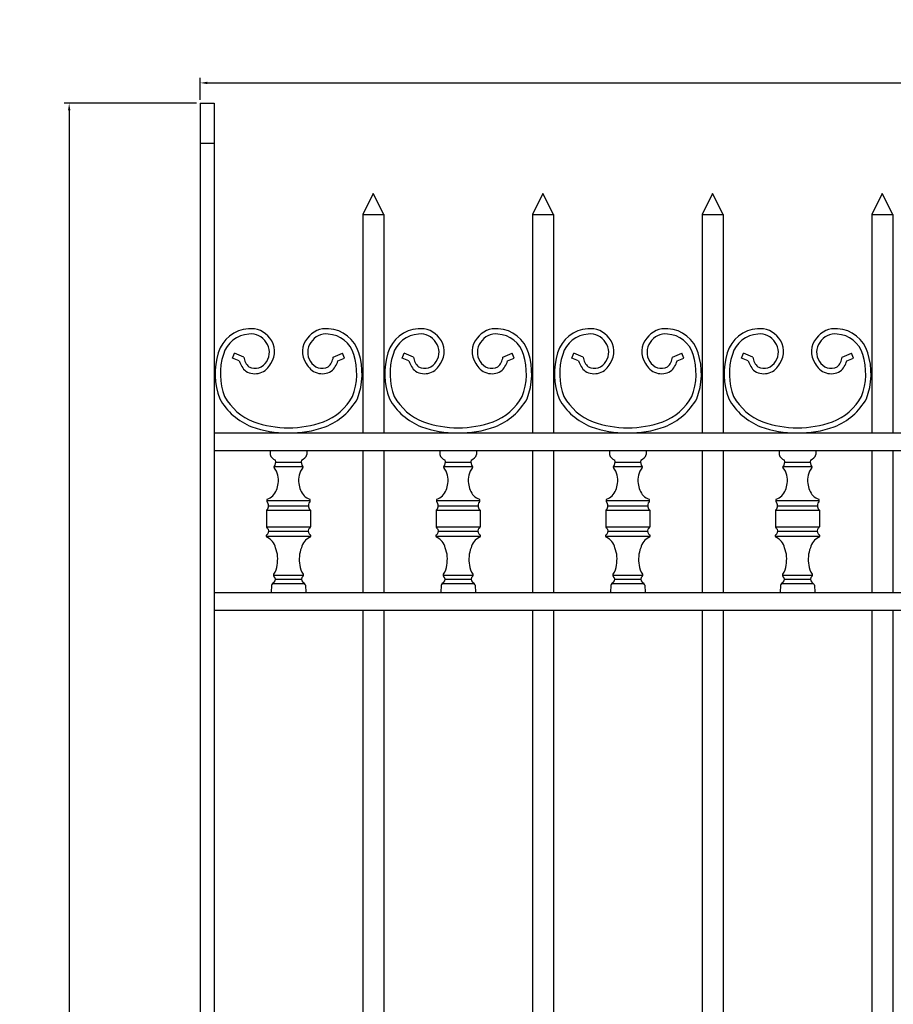
# Model space of a CAD drawing. Units: inches. Extents: x -4 to 129, y -74 to 11.
# Drawn here: x -4 to 27, y -23 to 11 of the extents above; entities that cross this region are included whole.
import ezdxf

# ---------------------------------------------------------------- set-up
doc = ezdxf.new("R2010")
doc.units = ezdxf.units.IN
doc.header["$MEASUREMENT"] = 0
doc.layers.add('Drawing', color=7, linetype='Continuous')
doc.styles.get("Standard").update_dxf_attribs({"font": 'GOTHIC.TTF', "height": 1.5})
doc.dimstyles.get("Standard").update_dxf_attribs({"dimscale": 0, "dimtxt": 1, "dimasz": 0.25, "dimexe": 0.18, "dimexo": 0.125, "dimgap": 0.125, "dimtad": 0, "dimtih": 1, "dimtoh": 1, "dimdec": 4, "dimzin": 12, "dimdsep": 46, "dimlunit": 5, "dimtxsty": 'Standard', "dimcen": 0, "dimclrd": 256, "dimclre": 256, "dimclrt": 256, "dimadec": 0, "dimazin": 0, "dimtfac": 1, "dimtdec": 4, "dimtofl": 0, "dimtmove": 0, "dimatfit": 3, "dimfxl": 0, "dimfrac": 1, "dimtolj": 1, "dimtzin": 0, "dimlwe": -1, "dimarcsym": 0})

# ---------------------------------------------------------------- blocks, each defined once
blk = doc.blocks.new('*D3')
for p, q in [((2.502, 8.512), (-2.184, 8.512)), ((2.502, -69.488), (-2.184, -69.488))]:
    blk.add_line(p, q)
at = {"lineweight": -2}
for p, q in [((-2.004, 8.262), (-2.004, -29.575)), ((-2.004, -69.238), (-2.004, -31.401))]:
    blk.add_line(p, q, dxfattribs=at)
for points in [[(-2.046, 8.262), (-1.962, 8.262), (-2.004, 8.512)], [(-2.046, -69.238), (-1.962, -69.238), (-2.004, -69.488)]]:
    blk.add_solid(points)
at = {"layer": 'Defpoints', "color": 0}
for p in [(-2.004, 8.512), (2.627, 8.512), (2.627, -69.488)]:
    blk.add_point(p, dxfattribs=at)
at = {"lineweight": 15, "insert": (-2.004, -30.488), "char_height": 1.5, "attachment_point": 5}
blk.add_mtext('\\A1;78 "', dxfattribs=at)
blk = doc.blocks.new('*D6')
for p, q in [((2.627, 8.637), (2.627, 9.411)), ((98.379, -3.021), (98.379, 9.411))]:
    blk.add_line(p, q)
at = {"lineweight": -2}
for p, q in [((2.877, 9.231), (45.8, 9.231)), ((98.129, 9.231), (52.056, 9.231))]:
    blk.add_line(p, q, dxfattribs=at)
for points in [[(2.877, 9.272), (2.877, 9.189), (2.627, 9.231)], [(98.129, 9.272), (98.129, 9.189), (98.379, 9.231)]]:
    blk.add_solid(points)
at = {"layer": 'Defpoints', "color": 0}
for p in [(98.379, 9.231), (2.627, 8.512), (98.379, -3.146)]:
    blk.add_point(p, dxfattribs=at)
at = {"lineweight": 15, "insert": (48.928, 9.231), "char_height": 1.5, "attachment_point": 5}
blk.add_mtext('\\A1;95{\\H1.000000x;\\S3#4;} "', dxfattribs=at)

msp = doc.modelspace()

# ---------------------------------------------------------------- linework, layer by layer
at = {"layer": 'Drawing'}
for p, q in [((2.62708, 8.51179), (2.62708, -69.48821)), ((2.62708, 8.51179), (3.12708, 8.51179)), ((3.12708, 8.51179), (3.12708, -69.48821)), ((2.62708, 7.09419), (3.12708, 7.09419)), ((8.75208, 5.32429), (8.37708, 4.58046)), ((9.12708, 4.58046), (8.75208, 5.32429)), ((14.75208, 5.32429), (14.37708, 4.58046)), ((15.12708, 4.58046), (14.75208, 5.32429)), ((20.75208, 5.32429), (20.37708, 4.58046)), ((21.12708, 4.58046), (20.75208, 5.32429)), ((26.75208, 5.32429), (26.37708, 4.58046)), ((27.12708, 4.58046), (26.75208, 5.32429)), ((8.37708, 4.58046), (8.37708, -3.14634)), ((8.37708, 4.58046), (9.12708, 4.58046)), ((9.12708, 4.58046), (9.12708, -3.14634)), ((14.37708, 4.58046), (14.37708, -3.14634)), ((14.37708, 4.58046), (15.12708, 4.58046)), ((15.12708, 4.58046), (15.12708, -3.14634)), ((20.37708, 4.58046), (20.37708, -3.14634)), ((20.37708, 4.58046), (21.12708, 4.58046)), ((21.12708, 4.58046), (21.12708, -3.14634)), ((26.37708, 4.58046), (26.37708, -3.14634)), ((26.37708, 4.58046), (27.12708, 4.58046)), ((27.12708, 4.58046), (27.12708, -3.14634)), ((3.77128, -0.50335), (3.84417, -0.3306)), ((4.17236, -0.46906), (3.84417, -0.3306)), ((7.33625, -0.46906), (7.66444, -0.3306)), ((7.73732, -0.50335), (7.66444, -0.3306)), ((9.77128, -0.50335), (9.84417, -0.3306)), ((10.17236, -0.46906), (9.84417, -0.3306)), ((13.33625, -0.46906), (13.66444, -0.3306)), ((13.73732, -0.50335), (13.66444, -0.3306)), ((15.77128, -0.50335), (15.84417, -0.3306)), ((16.17236, -0.46906), (15.84417, -0.3306)), ((19.33625, -0.46906), (19.66444, -0.3306)), ((19.73732, -0.50335), (19.66444, -0.3306)), ((21.77128, -0.50335), (21.84417, -0.3306)), ((22.17236, -0.46906), (21.84417, -0.3306)), ((25.33625, -0.46906), (25.66444, -0.3306)), ((25.73732, -0.50335), (25.66444, -0.3306)), ((4.01132, -0.60462), (3.77128, -0.50335)), ((7.49728, -0.60462), (7.73732, -0.50335)), ((10.01132, -0.60462), (9.77128, -0.50335)), ((13.49728, -0.60462), (13.73732, -0.50335)), ((16.01132, -0.60462), (15.77128, -0.50335)), ((19.49728, -0.60462), (19.73732, -0.50335)), ((22.01132, -0.60462), (21.77128, -0.50335)), ((25.49728, -0.60462), (25.73732, -0.50335)), ((3.1293, -3.14634), (98.3793, -3.14634)), ((3.1293, -3.77134), (98.3793, -3.77134)), ((5.09876, -3.77134), (5.09876, -3.92064)), ((6.40541, -3.77134), (6.40541, -3.92064)), ((8.37708, -3.77134), (8.37708, -8.80071)), ((9.12708, -3.77134), (9.12708, -8.80071)), ((11.09876, -3.77134), (11.09876, -3.92064)), ((12.40541, -3.77134), (12.40541, -3.92064)), ((14.37708, -3.77134), (14.37708, -8.80071)), ((15.12708, -3.77134), (15.12708, -8.80071)), ((17.09876, -3.77134), (17.09876, -3.92064)), ((18.40541, -3.77134), (18.40541, -3.92064)), ((20.37708, -3.77134), (20.37708, -8.80071)), ((21.12708, -3.77134), (21.12708, -8.80071)), ((23.09876, -3.77134), (23.09876, -3.92064)), ((24.40541, -3.77134), (24.40541, -3.92064)), ((26.37708, -3.77134), (26.37708, -8.80071)), ((27.12708, -3.77134), (27.12708, -8.80071)), ((6.26906, -4.35726), (5.23511, -4.35715)), ((5.30259, -4.18491), (6.20157, -4.18491)), ((12.26906, -4.35726), (11.23511, -4.35715)), ((11.30259, -4.18491), (12.20157, -4.18491)), ((18.26906, -4.35726), (17.23511, -4.35715)), ((17.30259, -4.18491), (18.20157, -4.18491)), ((24.26906, -4.35726), (23.23511, -4.35715)), ((23.30259, -4.18491), (24.20157, -4.18491)), ((4.98495, -5.53991), (6.51921, -5.53991)), ((10.98495, -5.53991), (12.51921, -5.53991)), ((16.98495, -5.53991), (18.51921, -5.53991)), ((22.98495, -5.53991), (24.51921, -5.53991)), ((4.97158, -5.88836), (4.97009, -6.46872)), ((4.97158, -5.88836), (6.53259, -5.88836)), ((5.05103, -5.72557), (6.45313, -5.72557)), ((6.53259, -5.88836), (6.53408, -6.46872)), ((10.97158, -5.88836), (10.97009, -6.46872)), ((10.97158, -5.88836), (12.53259, -5.88836)), ((11.05103, -5.72557), (12.45313, -5.72557)), ((12.53259, -5.88836), (12.53408, -6.46872)), ((16.97158, -5.88836), (16.97009, -6.46872)), ((16.97158, -5.88836), (18.53259, -5.88836)), ((17.05103, -5.72557), (18.45313, -5.72557)), ((18.53259, -5.88836), (18.53408, -6.46872)), ((22.97158, -5.88836), (22.97009, -6.46872)), ((22.97158, -5.88836), (24.53259, -5.88836)), ((23.05103, -5.72557), (24.45313, -5.72557)), ((24.53259, -5.88836), (24.53408, -6.46872)), ((4.97009, -6.46872), (6.53408, -6.46872)), ((10.97009, -6.46872), (12.53408, -6.46872)), ((16.97009, -6.46872), (18.53408, -6.46872)), ((22.97009, -6.46872), (24.53408, -6.46872)), ((4.95839, -6.80118), (6.54577, -6.80118)), ((5.05311, -6.62692), (6.45106, -6.62692)), ((10.95839, -6.80118), (12.54577, -6.80118)), ((11.05311, -6.62692), (12.45106, -6.62692)), ((16.95839, -6.80118), (18.54577, -6.80118)), ((17.05311, -6.62692), (18.45106, -6.62692)), ((22.95839, -6.80118), (24.54577, -6.80118)), ((23.05311, -6.62692), (24.45106, -6.62692)), ((8.37708, -7.67571), (8.37708, -8.80071)), ((9.12708, -7.67571), (9.12708, -8.80071)), ((14.37708, -7.67571), (14.37708, -8.80071)), ((15.12708, -7.67571), (15.12708, -8.80071)), ((20.37708, -7.67571), (20.37708, -8.80071)), ((21.12708, -7.67571), (21.12708, -8.80071)), ((26.37708, -7.67571), (26.37708, -8.80071)), ((27.12708, -7.67571), (27.12708, -8.80071)), ((5.21809, -8.18034), (6.28608, -8.18034)), ((5.28891, -8.32405), (6.21526, -8.32405)), ((11.21809, -8.18034), (12.28608, -8.18034)), ((11.28891, -8.32405), (12.21526, -8.32405)), ((17.21809, -8.18034), (18.28608, -8.18034)), ((17.28891, -8.32405), (18.21526, -8.32405)), ((23.21809, -8.18034), (24.28608, -8.18034)), ((23.28891, -8.32405), (24.21526, -8.32405)), ((5.14789, -8.54162), (5.14329, -8.80071)), ((5.19139, -8.48258), (6.31277, -8.48258)), ((6.35627, -8.54162), (6.36088, -8.80071)), ((11.14789, -8.54162), (11.14329, -8.80071)), ((11.19139, -8.48258), (12.31277, -8.48258)), ((12.35627, -8.54162), (12.36088, -8.80071)), ((17.14789, -8.54162), (17.14329, -8.80071)), ((17.19139, -8.48258), (18.31277, -8.48258)), ((18.35627, -8.54162), (18.36088, -8.80071)), ((23.14789, -8.54162), (23.14329, -8.80071)), ((23.19139, -8.48258), (24.31277, -8.48258)), ((24.35627, -8.54162), (24.36088, -8.80071)), ((3.12708, -8.80071), (98.37708, -8.80071)), ((3.12708, -9.42571), (98.37708, -9.42571)), ((8.37708, -9.42571), (8.37708, -56.30071)), ((9.12708, -9.42571), (9.12708, -56.30071)), ((14.37708, -9.42571), (14.37708, -56.30071)), ((15.12708, -9.42571), (15.12708, -56.30071)), ((20.37708, -9.42571), (20.37708, -56.30071)), ((21.12708, -9.42571), (21.12708, -56.30071)), ((26.37708, -9.42571), (26.37708, -56.30071)), ((27.12708, -9.42571), (27.12708, -56.30071))]:
    msp.add_line(p, q, dxfattribs=at)
for centre, radius, start, end in [((4.40387, -0.64811), 1.18099, 93.177634, 163.661599), ((4.42737, -0.28889), 0.82477, 36.684612, 96.192064), ((4.42737, -0.28889), 0.63727, 32.141675, 96.626239), ((7.08124, -0.28889), 0.82477, 83.807936, 143.315388), ((7.08124, -0.28889), 0.63727, 83.373761, 147.858325), ((7.10473, -0.64811), 1.18099, 16.338401, 86.822366), ((10.40387, -0.64811), 1.18099, 93.177634, 163.661599), ((10.42737, -0.28889), 0.82477, 36.684612, 96.192064), ((10.42737, -0.28889), 0.63727, 32.141675, 96.626239), ((13.08124, -0.28889), 0.82477, 83.807936, 143.315388), ((13.08124, -0.28889), 0.63727, 83.373761, 147.858325), ((13.10473, -0.64811), 1.18099, 16.338401, 86.822366), ((16.40387, -0.64811), 1.18099, 93.177634, 163.661599), ((16.42737, -0.28889), 0.82477, 36.684612, 96.192064), ((16.42737, -0.28889), 0.63727, 32.141675, 96.626239), ((19.08124, -0.28889), 0.82477, 83.807936, 143.315388), ((19.08124, -0.28889), 0.63727, 83.373761, 147.858325), ((19.10473, -0.64811), 1.18099, 16.338401, 86.822366), ((22.40387, -0.64811), 1.18099, 93.177634, 163.661599), ((22.42737, -0.28889), 0.82477, 36.684612, 96.192064), ((22.42737, -0.28889), 0.63727, 32.141675, 96.626239), ((25.08124, -0.28889), 0.82477, 83.807936, 143.315388), ((25.08124, -0.28889), 0.63727, 83.373761, 147.858325), ((25.10473, -0.64811), 1.18099, 16.338401, 86.822366), ((4.40393, -0.64828), 0.99366, 92.890145, 163.91043), ((4.48735, -0.29459), 0.59065, 326.596566, 35.707619), ((4.53116, -0.26851), 0.73078, 324.656649, 40.26678), ((6.97744, -0.26851), 0.73078, 139.73322, 215.343351), ((7.02125, -0.29459), 0.59065, 144.292381, 213.403434), ((7.10467, -0.64828), 0.99366, 16.08957, 87.109855), ((10.40393, -0.64828), 0.99366, 92.890145, 163.91043), ((10.48735, -0.29459), 0.59065, 326.596566, 35.707619), ((10.53116, -0.26851), 0.73078, 324.656649, 40.26678), ((12.97744, -0.26851), 0.73078, 139.73322, 215.343351), ((13.02125, -0.29459), 0.59065, 144.292381, 213.403434), ((13.10467, -0.64828), 0.99366, 16.08957, 87.109855), ((16.40393, -0.64828), 0.99366, 92.890145, 163.91043), ((16.48735, -0.29459), 0.59065, 326.596566, 35.707619), ((16.53116, -0.26851), 0.73078, 324.656649, 40.26678), ((18.97744, -0.26851), 0.73078, 139.73322, 215.343351), ((19.02125, -0.29459), 0.59065, 144.292381, 213.403434), ((19.10467, -0.64828), 0.99366, 16.08957, 87.109855), ((22.40393, -0.64828), 0.99366, 92.890145, 163.91043), ((22.48735, -0.29459), 0.59065, 326.596566, 35.707619), ((22.53116, -0.26851), 0.73078, 324.656649, 40.26678), ((24.97744, -0.26851), 0.73078, 139.73322, 215.343351), ((25.02125, -0.29459), 0.59065, 144.292381, 213.403434), ((25.10467, -0.64828), 0.99366, 16.08957, 87.109855), ((5.60474, -1.06084), 2.45016, 162.299515, 201.088263), ((5.90387, -1.06084), 2.45016, 338.911737, 17.700485), ((11.60474, -1.06084), 2.45016, 162.299515, 201.088263), ((11.90387, -1.06084), 2.45016, 338.911737, 17.700485), ((17.60474, -1.06084), 2.45016, 162.299515, 201.088263), ((17.90387, -1.06084), 2.45016, 338.911737, 17.700485), ((23.60474, -1.06084), 2.45016, 162.299515, 201.088263), ((23.90387, -1.06084), 2.45016, 338.911737, 17.700485), ((5.60474, -1.06084), 2.26266, 162.299515, 200.754997), ((4.78282, -0.37332), 0.80543, 196.689258, 227.838861), ((4.78282, -0.37332), 0.61793, 188.912983, 226.034531), ((4.55954, -0.43381), 0.62336, 239.398443, 335.607788), ((4.56277, -0.38915), 0.47711, 244.030217, 331.095157), ((6.94907, -0.43381), 0.62336, 204.392212, 300.601557), ((6.94584, -0.38915), 0.47711, 208.904843, 295.969783), ((6.72578, -0.37332), 0.61793, 313.965469, 351.087017), ((6.72578, -0.37332), 0.80543, 312.161139, 343.310742), ((5.90387, -1.06084), 2.26266, 339.245003, 17.700485), ((11.60474, -1.06084), 2.26266, 162.299515, 200.754997), ((10.78282, -0.37332), 0.80543, 196.689258, 227.838861), ((10.78282, -0.37332), 0.61793, 188.912983, 226.034531), ((10.55954, -0.43381), 0.62336, 239.398443, 335.607788), ((10.56277, -0.38915), 0.47711, 244.030217, 331.095157), ((12.94907, -0.43381), 0.62336, 204.392212, 300.601557), ((12.94584, -0.38915), 0.47711, 208.904843, 295.969783), ((12.72578, -0.37332), 0.61793, 313.965469, 351.087017), ((12.72578, -0.37332), 0.80543, 312.161139, 343.310742), ((11.90387, -1.06084), 2.26266, 339.245003, 17.700485), ((17.60474, -1.06084), 2.26266, 162.299515, 200.754997), ((16.78282, -0.37332), 0.80543, 196.689258, 227.838861), ((16.78282, -0.37332), 0.61793, 188.912983, 226.034531), ((16.55954, -0.43381), 0.62336, 239.398443, 335.607788), ((16.56277, -0.38915), 0.47711, 244.030217, 331.095157), ((18.94907, -0.43381), 0.62336, 204.392212, 300.601557), ((18.94584, -0.38915), 0.47711, 208.904843, 295.969783), ((18.72578, -0.37332), 0.61793, 313.965469, 351.087017), ((18.72578, -0.37332), 0.80543, 312.161139, 343.310742), ((17.90387, -1.06084), 2.26266, 339.245003, 17.700485), ((23.60474, -1.06084), 2.26266, 162.299515, 200.754997), ((22.78282, -0.37332), 0.80543, 196.689258, 227.838861), ((22.78282, -0.37332), 0.61793, 188.912983, 226.034531), ((22.55954, -0.43381), 0.62336, 239.398443, 335.607788), ((22.56277, -0.38915), 0.47711, 244.030217, 331.095157), ((24.94907, -0.43381), 0.62336, 204.392212, 300.601557), ((24.94584, -0.38915), 0.47711, 208.904843, 295.969783), ((24.72578, -0.37332), 0.61793, 313.965469, 351.087017), ((24.72578, -0.37332), 0.80543, 312.161139, 343.310742), ((23.90387, -1.06084), 2.26266, 339.245003, 17.700485), ((5.26527, -0.85895), 2.22781, 209.100131, 248.640246), ((5.26527, -0.85895), 2.04031, 209.468185, 248.640246), ((6.24334, -0.85895), 2.04031, 291.359754, 330.531815), ((6.24334, -0.85895), 2.22781, 291.359754, 330.899869), ((11.26527, -0.85895), 2.22781, 209.100131, 248.640246), ((11.26527, -0.85895), 2.04031, 209.468185, 248.640246), ((12.24334, -0.85895), 2.04031, 291.359754, 330.531815), ((12.24334, -0.85895), 2.22781, 291.359754, 330.899869), ((17.26527, -0.85895), 2.22781, 209.100131, 248.640246), ((17.26527, -0.85895), 2.04031, 209.468185, 248.640246), ((18.24334, -0.85895), 2.04031, 291.359754, 330.531815), ((18.24334, -0.85895), 2.22781, 291.359754, 330.899869), ((23.26527, -0.85895), 2.22781, 209.100131, 248.640246), ((23.26527, -0.85895), 2.04031, 209.468185, 248.640246), ((24.24334, -0.85895), 2.04031, 291.359754, 330.531815), ((24.24334, -0.85895), 2.22781, 291.359754, 330.899869), ((5.74067, 0.65684), 3.62678, 250.367882, 270.215427), ((5.76794, 0.65684), 3.62678, 269.784573, 289.632118), ((11.74067, 0.65684), 3.62678, 250.367882, 270.215427), ((11.76794, 0.65684), 3.62678, 269.784573, 289.632118), ((17.74067, 0.65684), 3.62678, 250.367882, 270.215427), ((17.76794, 0.65684), 3.62678, 269.784573, 289.632118), ((23.74067, 0.65684), 3.62678, 250.367882, 270.215427), ((23.76794, 0.65684), 3.62678, 269.784573, 289.632118), ((5.64065, 0.2685), 3.41509, 249.664416, 271.463162), ((5.85449, 0.32447), 3.47225, 267.909924, 290.222927), ((11.64065, 0.2685), 3.41509, 249.664416, 271.463162), ((11.85449, 0.32447), 3.47225, 267.909924, 290.222927), ((17.64065, 0.2685), 3.41509, 249.664416, 271.463162), ((17.85449, 0.32447), 3.47225, 267.909924, 290.222927), ((23.64065, 0.2685), 3.41509, 249.664416, 271.463162), ((23.85449, 0.32447), 3.47225, 267.909924, 290.222927), ((5.39993, -3.81345), 0.31968, 199.591378, 249.977164), ((5.08795, -4.18491), 0.21464, 315.116581, 19.347767), ((6.41621, -4.18491), 0.21464, 160.652233, 224.883419), ((6.10424, -3.81345), 0.31968, 290.022836, 340.408622), ((11.39993, -3.81345), 0.31968, 199.591378, 249.977164), ((11.08795, -4.18491), 0.21464, 315.116581, 19.347767), ((12.41621, -4.18491), 0.21464, 160.652233, 224.883419), ((12.10424, -3.81345), 0.31968, 290.022836, 340.408622), ((17.39993, -3.81345), 0.31968, 199.591378, 249.977164), ((17.08795, -4.18491), 0.21464, 315.116581, 19.347767), ((18.41621, -4.18491), 0.21464, 160.652233, 224.883419), ((18.10424, -3.81345), 0.31968, 290.022836, 340.408622), ((23.39993, -3.81345), 0.31968, 199.591378, 249.977164), ((23.08795, -4.18491), 0.21464, 315.116581, 19.347767), ((24.41621, -4.18491), 0.21464, 160.652233, 224.883419), ((24.10424, -3.81345), 0.31968, 290.022836, 340.408622), ((5.28139, -4.35716), 0.04628, 153.317757, 206.929437), ((4.71516, -4.81462), 0.68273, 349.22263, 39.742721), ((6.78901, -4.81462), 0.68273, 140.257279, 190.77737), ((6.22278, -4.35716), 0.04628, 333.070563, 26.682243), ((11.28139, -4.35716), 0.04628, 153.317757, 206.929437), ((10.71516, -4.81462), 0.68273, 349.22263, 39.742721), ((12.78901, -4.81462), 0.68273, 140.257279, 190.77737), ((12.22278, -4.35716), 0.04628, 333.070563, 26.682243), ((17.28139, -4.35716), 0.04628, 153.317757, 206.929437), ((16.71516, -4.81462), 0.68273, 349.22263, 39.742721), ((18.78901, -4.81462), 0.68273, 140.257279, 190.77737), ((18.22278, -4.35716), 0.04628, 333.070563, 26.682243), ((23.28139, -4.35716), 0.04628, 153.317757, 206.929437), ((22.71516, -4.81462), 0.68273, 349.22263, 39.742721), ((24.78901, -4.81462), 0.68273, 140.257279, 190.77737), ((24.22278, -4.35716), 0.04628, 333.070563, 26.682243), ((4.60966, -4.87113), 0.77944, 319.375727, 354.762586), ((6.89451, -4.87113), 0.77944, 185.237414, 220.624273), ((10.60966, -4.87113), 0.77944, 319.375727, 354.762586), ((12.89451, -4.87113), 0.77944, 185.237414, 220.624273), ((16.60966, -4.87113), 0.77944, 319.375727, 354.762586), ((18.89451, -4.87113), 0.77944, 185.237414, 220.624273), ((22.60966, -4.87113), 0.77944, 319.375727, 354.762586), ((24.89451, -4.87113), 0.77944, 185.237414, 220.624273), ((5.09967, -5.53991), 0.11472, 154.507277, 230.563604), ((4.91933, -5.10583), 0.3923, 281.288616, 315.942777), ((6.58484, -5.10583), 0.3923, 224.057223, 258.711384), ((6.40449, -5.53991), 0.11472, 309.436396, 25.492723), ((11.09967, -5.53991), 0.11472, 154.507277, 230.563604), ((10.91933, -5.10583), 0.3923, 281.288616, 315.942777), ((12.58484, -5.10583), 0.3923, 224.057223, 258.711384), ((12.40449, -5.53991), 0.11472, 309.436396, 25.492723), ((17.09967, -5.53991), 0.11472, 154.507277, 230.563604), ((16.91933, -5.10583), 0.3923, 281.288616, 315.942777), ((18.58484, -5.10583), 0.3923, 224.057223, 258.711384), ((18.40449, -5.53991), 0.11472, 309.436396, 25.492723), ((23.09967, -5.53991), 0.11472, 154.507277, 230.563604), ((22.91933, -5.10583), 0.3923, 281.288616, 315.942777), ((24.58484, -5.10583), 0.3923, 224.057223, 258.711384), ((24.40449, -5.53991), 0.11472, 309.436396, 25.492723), ((4.84454, -5.72557), 0.20649, 307.966617, 28.03609), ((6.65962, -5.72557), 0.20649, 151.96391, 232.033383), ((10.84454, -5.72557), 0.20649, 307.966617, 28.03609), ((12.65962, -5.72557), 0.20649, 151.96391, 232.033383), ((16.84454, -5.72557), 0.20649, 307.966617, 28.03609), ((18.65962, -5.72557), 0.20649, 151.96391, 232.033383), ((22.84454, -5.72557), 0.20649, 307.966617, 28.03609), ((24.65962, -5.72557), 0.20649, 151.96391, 232.033383), ((4.6851, -6.7483), 0.39923, 26.646676, 44.451129), ((4.8988, -6.62692), 0.15431, 304.119971, 21.942141), ((6.60537, -6.62692), 0.15431, 158.057859, 235.880029), ((6.81907, -6.7483), 0.39923, 135.548871, 153.353324), ((10.6851, -6.7483), 0.39923, 26.646676, 44.451129), ((10.8988, -6.62692), 0.15431, 304.119971, 21.942141), ((12.60537, -6.62692), 0.15431, 158.057859, 235.880029), ((12.81907, -6.7483), 0.39923, 135.548871, 153.353324), ((16.6851, -6.7483), 0.39923, 26.646676, 44.451129), ((16.8988, -6.62692), 0.15431, 304.119971, 21.942141), ((18.60537, -6.62692), 0.15431, 158.057859, 235.880029), ((18.81907, -6.7483), 0.39923, 135.548871, 153.353324), ((22.6851, -6.7483), 0.39923, 26.646676, 44.451129), ((22.8988, -6.62692), 0.15431, 304.119971, 21.942141), ((24.60537, -6.62692), 0.15431, 158.057859, 235.880029), ((24.81907, -6.7483), 0.39923, 135.548871, 153.353324), ((5.00357, -6.79629), 0.04544, 113.631971, 258.723664), ((4.73952, -7.35437), 0.57342, 14.224085, 63.577381), ((6.76465, -7.35437), 0.57342, 116.422619, 165.775915), ((6.5006, -6.79629), 0.04544, 281.276336, 66.368029), ((11.00357, -6.79629), 0.04544, 113.631971, 258.723664), ((10.73952, -7.35437), 0.57342, 14.224085, 63.577381), ((12.76465, -7.35437), 0.57342, 116.422619, 165.775915), ((12.5006, -6.79629), 0.04544, 281.276336, 66.368029), ((17.00357, -6.79629), 0.04544, 113.631971, 258.723664), ((16.73952, -7.35437), 0.57342, 14.224085, 63.577381), ((18.76465, -7.35437), 0.57342, 116.422619, 165.775915), ((18.5006, -6.79629), 0.04544, 281.276336, 66.368029), ((23.00357, -6.79629), 0.04544, 113.631971, 258.723664), ((22.73952, -7.35437), 0.57342, 14.224085, 63.577381), ((24.76465, -7.35437), 0.57342, 116.422619, 165.775915), ((24.5006, -6.79629), 0.04544, 281.276336, 66.368029), ((4.30297, -7.60937), 1.06844, 347.835335, 21.748481), ((7.2012, -7.60937), 1.06844, 158.251519, 192.164665), ((10.30297, -7.60937), 1.06844, 347.835335, 21.748481), ((13.2012, -7.60937), 1.06844, 158.251519, 192.164665), ((16.30297, -7.60937), 1.06844, 347.835335, 21.748481), ((19.2012, -7.60937), 1.06844, 158.251519, 192.164665), ((22.30297, -7.60937), 1.06844, 347.835335, 21.748481), ((25.2012, -7.60937), 1.06844, 158.251519, 192.164665), ((4.80621, -7.81364), 0.54161, 322.411702, 357.791759), ((6.69796, -7.81364), 0.54161, 182.208241, 217.588298), ((10.80621, -7.81364), 0.54161, 322.411702, 357.791759), ((12.69796, -7.81364), 0.54161, 182.208241, 217.588298), ((16.80621, -7.81364), 0.54161, 322.411702, 357.791759), ((18.69796, -7.81364), 0.54161, 182.208241, 217.588298), ((22.80621, -7.81364), 0.54161, 322.411702, 357.791759), ((24.69796, -7.81364), 0.54161, 182.208241, 217.588298), ((5.26105, -8.17853), 0.04301, 126.633572, 238.203473), ((5.12951, -8.33174), 0.15958, 318.553843, 46.976923), ((6.37465, -8.33174), 0.15958, 133.023077, 221.446157), ((6.24311, -8.17853), 0.04301, 301.796527, 53.366428), ((11.26105, -8.17853), 0.04301, 126.633572, 238.203473), ((11.12951, -8.33174), 0.15958, 318.553843, 46.976923), ((12.37465, -8.33174), 0.15958, 133.023077, 221.446157), ((12.24311, -8.17853), 0.04301, 301.796527, 53.366428), ((17.26105, -8.17853), 0.04301, 126.633572, 238.203473), ((17.12951, -8.33174), 0.15958, 318.553843, 46.976923), ((18.37465, -8.33174), 0.15958, 133.023077, 221.446157), ((18.24311, -8.17853), 0.04301, 301.796527, 53.366428), ((23.26105, -8.17853), 0.04301, 126.633572, 238.203473), ((23.12951, -8.33174), 0.15958, 318.553843, 46.976923), ((24.37465, -8.33174), 0.15958, 133.023077, 221.446157), ((24.24311, -8.17853), 0.04301, 301.796527, 53.366428), ((5.38583, -8.6714), 0.27103, 120.289074, 151.389634), ((6.11834, -8.6714), 0.27103, 28.610366, 59.710926), ((11.38583, -8.6714), 0.27103, 120.289074, 151.389634), ((12.11834, -8.6714), 0.27103, 28.610366, 59.710926), ((17.38583, -8.6714), 0.27103, 120.289074, 151.389634), ((18.11834, -8.6714), 0.27103, 28.610366, 59.710926), ((23.38583, -8.6714), 0.27103, 120.289074, 151.389634), ((24.11834, -8.6714), 0.27103, 28.610366, 59.710926)]:
    msp.add_arc(centre, radius, start, end, dxfattribs=at)

# ---------------------------------------------------------------- dimensions: what is measured, and where the dimension line sits
at = {"lineweight": 15}
dim = msp.add_linear_dim(base=(98.3793, 9.23077), p1=(2.62708, 8.51179), p2=(98.3793, -3.14634), dimstyle='Standard', override={"dimscale": 1, "dimpost": ' "'}, dxfattribs=at)
dim.commit()
dim.dimension.update_dxf_attribs({"geometry": '*D6', "text_midpoint": (48.92773, 9.23077), "dimtype": 160})
dim = msp.add_linear_dim(base=(-2.00386, 8.51179), p1=(2.62708, -69.48821), p2=(2.62708, 8.51179), angle=90, dimstyle='Standard', override={"dimscale": 1, "dimpost": ' "'}, dxfattribs=at)
dim.commit()
dim.dimension.update_dxf_attribs({"geometry": '*D3', "text_midpoint": (-2.00386, -30.48821)})

doc.saveas('drawing.dxf')
